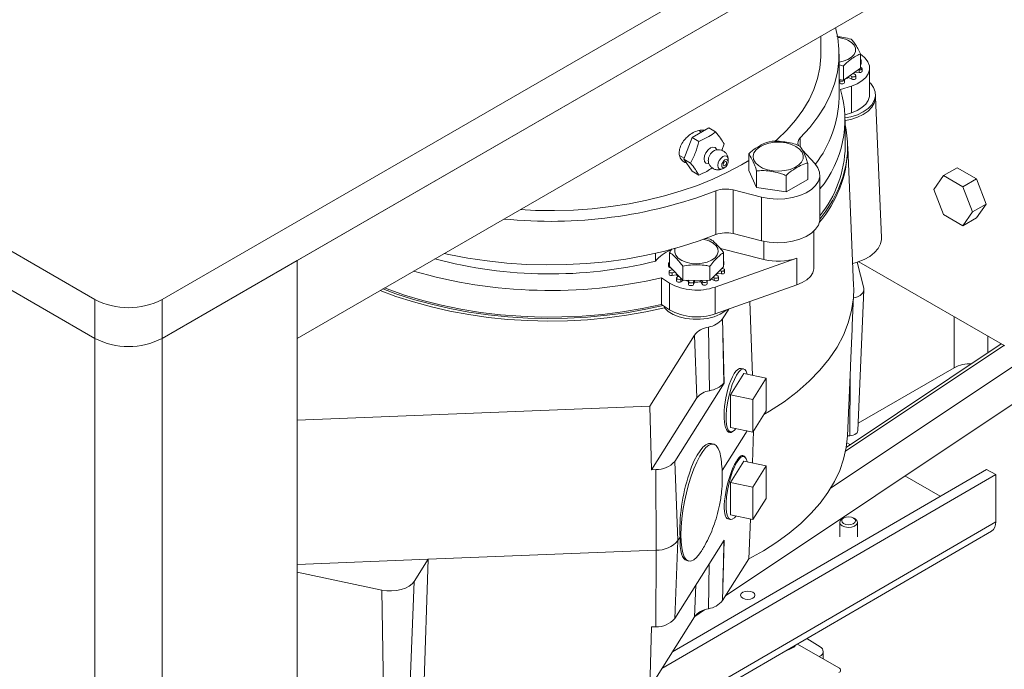
# Model space of a CAD drawing. Units: inches. Extents: x 0.5 to 34.8, y 0.8 to 23.2.
# Drawn here: x 5.8 to 9.3, y 6.5 to 8.8 of the extents above; entities that cross this region are included whole.
import ezdxf

# ---------------------------------------------------------------- set-up
doc = ezdxf.new("R2010")
doc.units = ezdxf.units.IN
doc.header["$MEASUREMENT"] = 0

msp = doc.modelspace()

# ---------------------------------------------------------------- linework, layer by layer
at = {"color": 7, "linetype": 'Continuous', "lineweight": 15}
for p, q in [((11.28491713, 10.63573829), (6.33516966, 7.7783099)), ((11.28491713, 10.49964816), (6.33516966, 7.64221977)), ((6.80657418, 7.9143558), (10.81351261, 10.22751212)), ((10.81351261, 9.95533185), (6.80657418, 7.64217553)), ((6.0994674, 7.7783099), (4.09599819, 8.93488806)), ((6.0994674, 7.64221977), (4.09599819, 8.79879792)), ((8.63837433, 8.63622506), (8.63837433, 8.69965125)), ((8.70212433, 8.48312366), (8.70212433, 8.63622506)), ((8.7774619, 8.5877914), (8.7774619, 8.6368841)), ((8.77971004, 8.60385743), (8.77971004, 8.61338374)), ((8.71698381, 8.54558927), (8.71698381, 8.59468198)), ((8.7774619, 8.5877914), (8.71698381, 8.54558927)), ((8.75700604, 8.57351712), (8.77176759, 8.57162437)), ((8.76853869, 8.5815647), (8.77176759, 8.58115068)), ((8.77176759, 8.57162437), (8.77176759, 8.58115068)), ((8.78228827, 8.57649686), (8.78228827, 8.58602317)), ((8.80891282, 8.49383783), (8.80891282, 8.58739979)), ((8.71698381, 8.54558927), (8.70212433, 8.54704024)), ((8.70212433, 8.53934837), (8.70417451, 8.53558945)), ((8.70318115, 8.54693705), (8.70417451, 8.54511576)), ((8.70417451, 8.53558945), (8.70417451, 8.54511576)), ((8.72066824, 8.54811378), (8.72064986, 8.54814747)), ((8.72106737, 8.53708846), (8.72106737, 8.54661477)), ((8.73498129, 8.55438929), (8.73498129, 8.55814806)), ((8.73498129, 8.55438929), (8.74633389, 8.54837914)), ((8.73968098, 8.56142755), (8.74633389, 8.55790545)), ((8.74633389, 8.54837914), (8.74633389, 8.55790545)), ((8.75802124, 8.56526262), (8.75071778, 8.56912912)), ((8.76082356, 8.55205772), (8.76082356, 8.56158403)), ((8.7452837, 8.52453474), (8.70745422, 8.51222729)), ((8.7452837, 8.52453474), (8.7452837, 8.43097277)), ((8.82951062, 8.48485588), (8.82951062, 8.49383783)), ((8.85052868, 7.994585), (8.82951062, 8.4858936)), ((8.7452837, 8.43097277), (8.72335804, 8.42383947)), ((8.72379099, 8.31301099), (8.72379099, 8.40657296)), ((8.18800569, 8.34450649), (8.24685229, 8.37847791)), ((8.22115, 8.36364029), (8.21177552, 8.36905207)), ((8.27044722, 8.36485684), (8.24685229, 8.37847791)), ((8.15899961, 8.26891185), (8.18800569, 8.34450649)), ((8.21160062, 8.33088542), (8.18800569, 8.34450649)), ((8.29240198, 8.29936631), (8.29967999, 8.32278261)), ((8.46763223, 8.33168924), (8.45728583, 8.32998673)), ((8.57419525, 8.29983295), (8.61738605, 8.25383157)), ((8.73212433, 8.30402904), (8.73212433, 8.31301099)), ((8.75286926, 7.82652937), (8.73212433, 8.31145334)), ((8.14403903, 8.28186356), (8.1603551, 8.27244449)), ((8.18272507, 8.25521543), (8.15899961, 8.26891185)), ((8.18800569, 8.22680692), (8.15899961, 8.26891185)), ((8.24471306, 8.26361371), (8.24478274, 8.26260195)), ((8.31432757, 8.25972989), (8.31432757, 8.26770057)), ((8.38600443, 8.22967309), (8.38600443, 8.28726705)), ((8.29614504, 8.23620409), (8.30304748, 8.24019007)), ((8.41364884, 8.17011411), (8.38600443, 8.22967309)), ((8.59234512, 8.19775553), (8.59234512, 8.2553495)), ((9.11484471, 8.23905972), (9.06696768, 8.2114209)), ((9.11484471, 8.23905972), (9.18288609, 8.19978027)), ((8.21160062, 8.21318586), (8.18800569, 8.22680692)), ((8.41364884, 8.17011411), (8.41364884, 8.22770808)), ((8.51681919, 8.15415534), (8.51681919, 8.2117493)), ((8.59234512, 8.19775553), (8.51681919, 8.15415534)), ((8.63500811, 8.06061291), (8.63500811, 8.21371431)), ((9.03294699, 8.16301556), (9.06696768, 8.2114209)), ((9.06696768, 8.2114209), (9.13500907, 8.17214145)), ((9.18288609, 8.19978027), (9.13500907, 8.17214145)), ((9.18288609, 8.19978027), (9.21690678, 8.11209547)), ((8.4311209, 8.13648471), (8.33123325, 8.16150797)), ((8.33123325, 8.16150797), (8.33123325, 8.00840657)), ((8.51681919, 8.15415534), (8.41364884, 8.17011411)), ((9.06696768, 8.07533077), (9.03294699, 8.16301556)), ((9.13500907, 8.17214145), (9.16902976, 8.08445666)), ((8.27115128, 8.15799372), (8.27115128, 8.00489231)), ((8.4311209, 8.13648471), (8.4311209, 7.98338331)), ((9.21690678, 8.11209547), (9.16902976, 8.08445666)), ((9.21690678, 8.11209547), (9.18288609, 8.06369013)), ((9.13500907, 8.03605131), (9.06696768, 8.07533077)), ((9.16902976, 8.08445666), (9.13500907, 8.03605131)), ((9.18288609, 8.06369013), (9.13500907, 8.03605131)), ((8.25162479, 7.98897968), (8.23375798, 7.9918354)), ((8.4311209, 7.98338331), (8.33123325, 8.00840657)), ((8.61417477, 7.89050024), (8.61417477, 8.01724956)), ((8.2873839, 7.95614702), (8.43919908, 7.91791947)), ((8.05956868, 7.91169623), (8.05956868, 7.93936077)), ((8.10852535, 7.89324444), (8.10852535, 7.94233714)), ((8.26860465, 7.82162709), (8.55438056, 7.92249722)), ((8.29827239, 7.89219233), (8.29827239, 7.94128503)), ((8.55438056, 7.82893525), (8.55438056, 7.92249722)), ((8.67222473, 7.11775834), (9.88238179, 7.92660019)), ((6.80657418, 7.9143558), (6.33516966, 7.64221977)), ((6.80657418, 7.9143558), (6.80657418, 3.69556161)), ((6.80657418, 7.64217553), (6.80657418, 7.9143558)), ((8.10502342, 7.90362131), (8.10502342, 7.89409501)), ((8.15517294, 7.84554979), (8.10852535, 7.89324444)), ((8.11179474, 7.88922252), (8.11255422, 7.88912513)), ((8.15517294, 7.84554979), (8.15517294, 7.8946425)), ((8.25004646, 7.84502374), (8.25004646, 7.89411644)), ((8.29827239, 7.89219233), (8.25004646, 7.84502374)), ((8.295003, 7.88668794), (8.29291795, 7.88695529)), ((8.29919609, 7.89964971), (8.29919609, 7.90917602)), ((8.76588309, 7.9084359), (8.78850064, 7.81757786)), ((8.77103564, 7.9101872), (9.28144792, 7.61553246)), ((8.10964099, 7.83546724), (8.08092224, 7.85426965)), ((8.08092224, 7.85426965), (8.08092224, 7.76070768)), ((8.10760164, 7.87626074), (8.10760164, 7.86673443)), ((8.11944913, 7.88207546), (8.113651, 7.88102156)), ((8.11884428, 7.87149993), (8.12813994, 7.87318957)), ((8.11884428, 7.86197362), (8.11884428, 7.87149993)), ((8.11884428, 7.86197362), (8.13375733, 7.86468432)), ((8.13353197, 7.85330998), (8.13353197, 7.84378367)), ((8.13375733, 7.86468432), (8.13375733, 7.8674461)), ((8.14105305, 7.85998661), (8.13580578, 7.85668346)), ((8.14855016, 7.8499365), (8.14999375, 7.85084524)), ((8.26133985, 7.85606952), (8.26581994, 7.85369773)), ((8.26581994, 7.84417142), (8.26581994, 7.85369773)), ((8.27750729, 7.8610549), (8.27032472, 7.8648574)), ((8.2762165, 7.86934474), (8.2762165, 7.87062)), ((8.2762165, 7.86934474), (8.29125365, 7.86741665)), ((8.28030961, 7.84785), (8.28030961, 7.85737631)), ((8.28367475, 7.87791474), (8.29125365, 7.87694296)), ((8.29125365, 7.86741665), (8.29125365, 7.87694296)), ((8.30177432, 7.87228914), (8.30177432, 7.88181545)), ((8.10964099, 7.83546724), (8.10964099, 7.74190527)), ((8.14855016, 7.84041019), (8.14855016, 7.8499365)), ((8.14855016, 7.84041019), (8.15670128, 7.84554132)), ((8.25004646, 7.84502374), (8.15517294, 7.84554979)), ((8.17586639, 7.84091867), (8.17586639, 7.83139236)), ((8.17739011, 7.8454266), (8.17607208, 7.8420009)), ((8.1929527, 7.83983644), (8.19506579, 7.84532859)), ((8.1929527, 7.83031013), (8.1929527, 7.83983644)), ((8.1929527, 7.83031013), (8.19634274, 7.8391212)), ((8.19634274, 7.8391212), (8.19634274, 7.84532151)), ((8.21903442, 7.83986354), (8.21903442, 7.84519569)), ((8.21903442, 7.83986354), (8.22366056, 7.83138173)), ((8.22132893, 7.84518297), (8.22366056, 7.84090804)), ((8.22366056, 7.83138173), (8.22366056, 7.84090804)), ((8.24015429, 7.84390606), (8.23951283, 7.84508214)), ((8.24055342, 7.83288074), (8.24055342, 7.84240705)), ((8.2550205, 7.84988872), (8.26581994, 7.84417142)), ((8.26860465, 7.72806512), (8.55438056, 7.82893525)), ((8.26860465, 7.72806512), (8.26860465, 7.82162709)), ((8.3046888, 6.74145904), (9.88238179, 7.79595366)), ((8.7679748, 7.31998919), (8.78903724, 7.8123352)), ((6.0994674, 7.64221977), (6.0994674, 7.7783099)), ((6.33516966, 7.64221977), (6.33516966, 7.7783099)), ((8.10964099, 7.74190527), (8.08092224, 7.76070768)), ((8.09110724, 7.75403948), (8.09110724, 7.74894676)), ((8.38971846, 7.77081458), (8.3990195, 7.51273507)), ((8.29433819, 7.71033467), (8.31608278, 7.74482345)), ((8.24853862, 7.45896158), (8.24527109, 7.68173981)), ((8.29433819, 7.71033467), (8.29972315, 7.48541362)), ((8.19620398, 7.65314494), (8.04001103, 7.40540966)), ((8.20495459, 7.43356209), (8.19620398, 7.65314494)), ((6.0994674, 7.64221977), (6.0994674, 3.42342557)), ((6.33516966, 7.64221977), (6.33516966, 3.42342557)), ((9.26885577, 7.62280175), (8.72728291, 7.2608266)), ((8.36913332, 7.51901462), (8.32216255, 7.44451499)), ((8.36796579, 7.53510673), (8.35987607, 7.53654961)), ((8.44744104, 7.50256095), (8.36913332, 7.51901462)), ((8.74072001, 7.51420681), (8.73165958, 7.30077545)), ((8.74072001, 7.51420681), (8.73939312, 7.30141702)), ((9.10467122, 7.53948314), (8.76907678, 7.34574859)), ((8.12726723, 7.21188387), (8.29972315, 7.48541362)), ((8.29972315, 7.48541362), (8.29924339, 7.4855321)), ((8.44744104, 7.50256095), (8.40047027, 7.42806133)), ((8.44744104, 7.3887896), (8.44744104, 7.50256095)), ((8.32216255, 7.44451499), (8.32216255, 7.33074364)), ((8.40047027, 7.42806133), (8.32216255, 7.44451499)), ((6.80657418, 7.35562037), (8.04001103, 7.40540966)), ((8.0466933, 7.18254623), (8.04001103, 7.40540966)), ((8.20495459, 7.43356209), (8.0466933, 7.18254623)), ((8.40047027, 7.42806133), (8.40047027, 7.31428997)), ((8.40047027, 7.31428997), (8.44744104, 7.3887896)), ((8.38033261, 7.31852121), (8.29289678, 7.17984056)), ((8.31086018, 7.31760515), (8.32214027, 7.31487054)), ((8.31195918, 7.3170647), (8.31270195, 7.31684942)), ((8.40047027, 7.31428997), (8.32216255, 7.33074364)), ((8.403205, 7.31862748), (8.39904845, 7.20652618)), ((8.73939312, 7.30141702), (8.73165958, 7.30077545)), ((8.26318403, 7.2724624), (8.25448287, 7.27429065)), ((8.72962145, 7.27707542), (8.7414446, 7.27029195)), ((8.36796579, 7.22890393), (8.35691201, 7.23087547)), ((8.12726723, 7.21188387), (8.13831487, 6.93466052)), ((8.36913332, 7.21281182), (8.32216255, 7.13831219)), ((8.44744104, 7.19635815), (8.36913332, 7.21281182)), ((8.44744104, 7.19635815), (8.40047027, 7.12185852)), ((8.44744104, 7.08258679), (8.44744104, 7.19635815)), ((8.0466933, 7.18254623), (8.06117025, 7.18313061)), ((8.06117025, 7.18313061), (8.06199032, 6.9014581)), ((9.24985224, 7.16572012), (8.0826506, 6.48774704)), ((9.21793461, 7.18403266), (8.11931081, 6.54589325)), ((9.24985224, 7.16572012), (9.21793461, 7.18403266)), ((9.24985224, 7.00009843), (9.24985224, 7.16572012)), ((8.32216255, 7.13831219), (8.32216255, 7.02454084)), ((8.40047027, 7.12185852), (8.32216255, 7.13831219)), ((8.93217887, 7.16085934), (9.05586604, 7.08989458)), ((8.40047027, 7.12185852), (8.40047027, 7.00808717)), ((8.40047027, 7.00808717), (8.44744104, 7.08258679)), ((8.40047027, 7.00808717), (8.32216255, 7.02454084)), ((9.24985224, 7.00009843), (8.07497494, 6.31766692)), ((8.30818512, 7.01205085), (8.32214027, 7.00866774)), ((8.30943317, 7.01216634), (8.31270195, 7.01064661)), ((8.3917585, 7.00991765), (8.38662298, 6.87141361)), ((8.70443318, 6.99876316), (8.70443318, 6.9484098)), ((8.71817532, 7.01407009), (8.71346051, 7.0113474)), ((8.75707252, 7.0113474), (8.75235771, 7.01407009)), ((8.76609985, 6.9484098), (8.76609985, 6.99876316)), ((8.0602082, 6.28501299), (9.2350855, 6.9674445)), ((8.29990384, 6.93589605), (8.12726723, 6.66207972)), ((8.13831487, 6.93466052), (8.12726723, 6.66207972)), ((8.14584486, 6.94660372), (8.13831487, 6.93466052)), ((8.29433819, 6.72504209), (8.29990384, 6.93589605)), ((8.06199032, 6.9014581), (7.26472633, 6.8692755)), ((8.06199032, 6.9014581), (8.06117025, 6.63332647)), ((6.80657418, 6.85078159), (7.26472633, 6.8692755)), ((7.26472633, 6.8692755), (7.21606928, 6.79210127)), ((7.26472633, 6.8692755), (7.24960771, 6.38821142)), ((8.16914103, 6.86475429), (8.17716402, 6.86306853)), ((8.38662298, 6.87141361), (8.29433819, 6.72504209)), ((7.10361753, 6.76182997), (6.80657418, 6.8242434)), ((7.21606928, 6.79210127), (7.19627102, 6.3036149)), ((7.10361753, 6.76182997), (7.1108235, 6.28061297)), ((8.19755273, 6.6698517), (8.23169128, 6.69266914)), ((8.04001103, 6.42011708), (8.19620398, 6.66785236)), ((8.0466933, 6.63274209), (8.04001103, 6.42011708)), ((8.06117025, 6.63332647), (8.0466933, 6.63274209)), ((8.58970307, 6.5925719), (8.63580558, 6.56319599)), ((8.53006589, 6.55464619), (8.54369446, 6.56256239)), ((8.70106039, 6.48990929), (8.55612251, 6.57306651)), ((8.64659386, 6.52115913), (8.64659386, 6.54704599)), ((8.63448055, 6.53008994), (8.63276491, 6.5290934))]:
    msp.add_line(p, q, dxfattribs=at)
at = {"color": 8, "linetype": 'Continuous', "lineweight": 15}
for p, q in [((8.56632684, 8.34395402), (8.56632684, 8.31292788)), ((8.43919908, 7.91791947), (8.43919908, 7.98152282)), ((8.11179474, 7.88922252), (8.11179474, 7.88990166)), ((9.10467122, 7.53948314), (9.10467122, 7.71758347)), ((9.22252235, 7.59183353), (9.22252235, 7.64954946)), ((8.72479236, 7.24751408), (9.2782065, 7.61740369)), ((8.24767688, 6.85305966), (8.24527109, 6.69644723)), ((8.2006899, 6.77853432), (8.19620398, 6.66785236)), ((8.53006589, 6.55793143), (8.53006589, 6.55464619)), ((8.54369446, 6.56584764), (8.54369446, 6.56256239)), ((8.63448055, 6.52810907), (8.63448055, 6.53008994))]:
    msp.add_line(p, q, dxfattribs=at)
at = {"color": 7, "linetype": 'Continuous', "lineweight": 15, "flags": 128}
for points in [[(8.68926913, 8.72903219), (8.6972137, 8.69369843), (8.70168766, 8.65338246), (8.70132299, 8.6129844), (8.69612141, 8.57269755), (8.68610783, 8.53271466), (8.67133016, 8.49322706), (8.65185911, 8.4544237), (8.62778784, 8.41649024), (8.59923154, 8.37960818), (8.56632684, 8.34395402)], [(8.70212433, 8.60857553), (8.71640823, 8.61149591), (8.73256131, 8.61741361), (8.74565763, 8.62546442), (8.7548743, 8.63514247), (8.75963219, 8.64583967), (8.75963236, 8.65688387), (8.75487479, 8.66758112), (8.74565842, 8.67725927), (8.73256235, 8.68531021)], [(8.47862813, 8.33221123), (8.48544747, 8.33818734), (8.51952426, 8.37092723), (8.54956192, 8.40495962), (8.57541411, 8.44011872), (8.59695488, 8.47623323), (8.61407928, 8.5131272), (8.6267039, 8.55062089), (8.63476722, 8.58853164), (8.63822995, 8.62667474), (8.63837433, 8.63622506)], [(8.77741504, 8.63529149), (8.77992997, 8.6336034), (8.79360158, 8.62200517), (8.80312744, 8.60909901), (8.8081475, 8.59537272), (8.80847203, 8.58134508), (8.80408877, 8.56754629), (8.79516338, 8.55449787), (8.7820332, 8.542693), (8.7651945, 8.53257786), (8.7452837, 8.52453474)], [(8.7774619, 8.6100265), (8.77873156, 8.6110773), (8.77967684, 8.61294676), (8.77931091, 8.61488275), (8.77768946, 8.61659053), (8.7774619, 8.61674099)], [(8.77176759, 8.58115068), (8.77514026, 8.58110743), (8.77828488, 8.58181255), (8.7807227, 8.5831587), (8.78208258, 8.58494094), (8.78215751, 8.58688794), (8.78093607, 8.58870329), (8.77860421, 8.59011061), (8.7774619, 8.59050092)], [(8.77176759, 8.57162437), (8.77514026, 8.57158112), (8.77828488, 8.57228624), (8.7807227, 8.57363239), (8.78208258, 8.57541463), (8.78228827, 8.57649686)], [(8.70417451, 8.54511576), (8.70579596, 8.54340798), (8.70842606, 8.54218841), (8.71166442, 8.54164271), (8.71501801, 8.54185396), (8.71797629, 8.54279), (8.72008889, 8.54430833), (8.72103417, 8.54617779), (8.72066824, 8.54811378)], [(8.74633389, 8.55790545), (8.74921724, 8.55689449), (8.75255128, 8.55659747), (8.75582842, 8.55705961), (8.75854975, 8.55821055), (8.76030097, 8.55987507), (8.76081548, 8.56179977), (8.76001495, 8.56369163), (8.75802124, 8.56526262)], [(8.74633389, 8.54837914), (8.74921724, 8.54736818), (8.75255128, 8.54707116), (8.75582842, 8.5475333), (8.75854975, 8.54868424), (8.76030097, 8.55034877), (8.76082356, 8.55205772)], [(8.70417451, 8.53558945), (8.70579596, 8.53388168), (8.70842606, 8.5326621), (8.71166442, 8.5321164), (8.71501801, 8.53232765), (8.71797629, 8.53326369), (8.72008889, 8.53478202), (8.72103417, 8.53665148), (8.72106737, 8.53708846)], [(8.7237312, 8.4129903), (8.74298831, 8.41701559), (8.76613525, 8.4244715), (8.78655709, 8.43422641), (8.803577, 8.44595703), (8.81663088, 8.45927455), (8.82528609, 8.47373761), (8.82925576, 8.48886685), (8.82840834, 8.50416084), (8.82277191, 8.5191127), (8.81253327, 8.53322687), (8.80891282, 8.5369366)], [(8.72379099, 8.40401817), (8.74298831, 8.40803364), (8.76613525, 8.41548955), (8.78655709, 8.42524446), (8.803577, 8.43697508), (8.81663088, 8.45029261), (8.82528609, 8.46475566), (8.82925576, 8.4798849), (8.82951062, 8.48485588)], [(8.80891282, 8.49383783), (8.80847203, 8.48778312), (8.80408877, 8.47398432), (8.79516338, 8.4609359), (8.7820332, 8.44913104), (8.7651945, 8.43901589), (8.7452837, 8.43097277)], [(8.63499421, 8.05945078), (8.65581256, 8.08708609), (8.68044486, 8.12595304), (8.70038789, 8.16570602), (8.71554718, 8.20615675), (8.72585093, 8.24711361), (8.73125033, 8.28838261), (8.7317198, 8.32976826), (8.72725712, 8.37107454), (8.72379099, 8.38892304)], [(8.55123783, 8.31350491), (8.53525219, 8.32080172), (8.5167825, 8.32577364), (8.49682447, 8.32815265), (8.47645404, 8.32781048), (8.4567694, 8.32476558), (8.43883173, 8.31918211), (8.42360807, 8.31136107), (8.41191913, 8.3017241), (8.40439506, 8.29079072), (8.40144149, 8.27915036), (8.40321764, 8.26743055), (8.40962776, 8.25626312), (8.42032628, 8.24625009), (8.43473644, 8.23793128), (8.45208139, 8.23175516), (8.47142605, 8.22805467), (8.49172755, 8.22702932), (8.51189143, 8.22873438), (8.53083065, 8.23307794), (8.54752419, 8.23982582), (8.56107209, 8.24861425), (8.570744, 8.25896944), (8.57601848, 8.27033315), (8.5766112, 8.28209275), (8.5724902, 8.29361427), (8.56387764, 8.3042766), (8.55123783, 8.31350491)], [(7.5863254, 8.09231633), (7.64084753, 8.08975436), (7.70700109, 8.08908776), (7.77307404, 8.09108676), (7.8387445, 8.09574161), (7.90369251, 8.10302965), (7.96760167, 8.11291536), (8.03016061, 8.12535058), (8.09106455, 8.14027473), (8.15001678, 8.1576151), (8.20673008, 8.17728721), (8.26092815, 8.19919522), (8.31234695, 8.2232324), (8.36073596, 8.24928163), (8.38600443, 8.2644407)], [(8.30304564, 8.24018902), (8.29872823, 8.23868832), (8.29506811, 8.23939949), (8.2926225, 8.24221424), (8.29176371, 8.24670405), (8.2926225, 8.2521854), (8.29506811, 8.2578238), (8.29872823, 8.26276085), (8.30304564, 8.26624493), (8.30736305, 8.26774562), (8.31102317, 8.26703446), (8.31346879, 8.26421971), (8.31432757, 8.25972989), (8.31346879, 8.25424854), (8.31102317, 8.24861014), (8.30736305, 8.2436731), (8.30304564, 8.24018902)], [(8.30304564, 8.24641246), (8.30079066, 8.24562865), (8.29887898, 8.24600009), (8.29760163, 8.24747024), (8.29715309, 8.24981527), (8.29760163, 8.25267818), (8.29887898, 8.25562312), (8.30079066, 8.25820174), (8.30304564, 8.26002148), (8.30530063, 8.26080529), (8.30721231, 8.26043385), (8.30848965, 8.2589637), (8.3089382, 8.25661867), (8.30848965, 8.25375576), (8.30721231, 8.25081082), (8.30530063, 8.2482322), (8.30304564, 8.24641246)], [(8.61738605, 8.25383157), (8.6282265, 8.23908857), (8.63403429, 8.22342721), (8.63459921, 8.20741431), (8.62990081, 8.19162942), (8.62010915, 8.17664385), (8.60557861, 8.16299996), (8.58683509, 8.15119156), (8.56455698, 8.14164604), (8.53955057, 8.13470886), (8.51272093, 8.13063111), (8.48503908, 8.12956038), (8.45750692, 8.1315354), (8.4311209, 8.13648471)], [(8.63500811, 8.06061291), (8.63459921, 8.0543129), (8.62990081, 8.03852802), (8.62010915, 8.02354245), (8.60557861, 8.00989856), (8.58683509, 7.99809016), (8.56455698, 7.98854463), (8.53955057, 7.98160746), (8.51272093, 7.97752971), (8.48503908, 7.97645897), (8.45750692, 7.978434), (8.4311209, 7.98338331)], [(8.27115128, 8.00489231), (8.21253391, 7.98287601), (8.15142189, 7.96325006), (8.08810724, 7.94610822), (8.02289249, 7.93153242), (7.95608926, 7.91959229), (7.88801676, 7.9103449), (7.81900026, 7.90383443), (7.74936954, 7.90009198), (7.67945732, 7.89913545), (7.60959767, 7.9009694), (7.54012439, 7.90558507), (7.47136945, 7.9129604), (7.40366138, 7.92306015), (7.33732372, 7.93583607), (7.32136334, 7.93935699)], [(8.24092293, 7.90878811), (8.25627188, 7.91538063), (8.26829862, 7.9239696), (8.27624748, 7.93401537), (8.27961898, 7.94488671), (8.2782013, 7.95590055), (8.27208351, 7.96636483), (8.26165, 7.97562205), (8.24755637, 7.98309055), (8.23068815, 7.98830105), (8.22888301, 7.98868504)], [(8.76588309, 7.9084359), (8.78921556, 7.9176319), (8.8095223, 7.9289708), (8.82621982, 7.94212677), (8.83882832, 7.95672182), (8.84698553, 7.97233655), (8.85045705, 7.98852232), (8.85052868, 7.994585)], [(8.12893139, 7.95680623), (8.12827211, 7.95491906), (8.12728743, 7.9438895), (8.13108512, 7.93306509), (8.13942654, 7.92312596), (8.15178758, 7.91469663), (8.16739155, 7.90830675), (8.18525799, 7.90435781), (8.20426428, 7.90309794), (8.2232162, 7.9046063), (8.24092293, 7.90878811)], [(8.10502342, 7.89409501), (8.10515417, 7.89323023), (8.10637561, 7.89141489), (8.10870747, 7.89000756), (8.11179474, 7.88922252)], [(8.10852535, 7.90763302), (8.10658899, 7.90648578), (8.1052291, 7.90470354), (8.10515417, 7.90275654), (8.10637561, 7.9009412), (8.10852535, 7.89960961)], [(8.29125365, 7.87694296), (8.29462631, 7.87689971), (8.29777093, 7.87760483), (8.30020875, 7.87895098), (8.30156864, 7.88073322), (8.30164356, 7.88268022), (8.30042212, 7.88449557), (8.29809027, 7.88590289), (8.295003, 7.88668794)], [(8.29827239, 7.90693131), (8.29916289, 7.90873904), (8.29879696, 7.91067503), (8.29827239, 7.91142074)], [(8.29827239, 7.897405), (8.29916289, 7.89921273), (8.29919609, 7.89964971)], [(8.61417477, 7.89050024), (8.61385406, 7.88533437), (8.60991798, 7.87182894), (8.60163281, 7.85899603), (8.58929698, 7.84729788), (8.57335482, 7.83715586), (8.55438056, 7.82893525)], [(8.10760164, 7.86673443), (8.10800078, 7.86523543), (8.10962222, 7.86352765), (8.11225233, 7.86230807), (8.11549069, 7.86176237), (8.11884428, 7.86197362)], [(8.113651, 7.88102156), (8.11069272, 7.88008552), (8.10858013, 7.87856719), (8.10763484, 7.87669773), (8.10800078, 7.87476174), (8.10962222, 7.87305396), (8.11225233, 7.87183438), (8.11549069, 7.87128868), (8.11884428, 7.87149993)], [(8.13580578, 7.85668346), (8.13405456, 7.85501894), (8.13354005, 7.85309424), (8.13434059, 7.85120239), (8.1363343, 7.8496314), (8.13921765, 7.84862044), (8.14255169, 7.84832342), (8.14582883, 7.84878556), (8.14855016, 7.8499365)], [(8.26581994, 7.85369773), (8.2687033, 7.85268677), (8.27203733, 7.85238975), (8.27531447, 7.85285189), (8.2780358, 7.85400283), (8.27978703, 7.85566735), (8.28030153, 7.85759205), (8.279501, 7.85948391), (8.27750729, 7.8610549)], [(8.29125365, 7.86741665), (8.29462631, 7.8673734), (8.29777093, 7.86807852), (8.30020875, 7.86942467), (8.30156864, 7.87120691), (8.30177432, 7.87228914)], [(8.08092224, 7.76070768), (8.01369811, 7.74641747), (7.94492044, 7.73485037), (7.87491981, 7.72606196), (7.80403263, 7.72009449), (7.73259959, 7.71697664), (7.66096402, 7.71672339), (7.5894702, 7.71933595), (7.51846173, 7.72480178), (7.4482799, 7.7330946), (7.37926199, 7.74417456), (7.31173973, 7.75798841), (7.24603761, 7.77446974), (7.18247143, 7.79353936), (7.12134668, 7.81510562), (7.1122214, 7.81862191)], [(8.13353197, 7.84378367), (8.13354005, 7.84356793), (8.13434059, 7.84167608), (8.1363343, 7.84010509), (8.13921765, 7.83909413), (8.14255169, 7.83879711), (8.14582883, 7.83925925), (8.14855016, 7.84041019)], [(8.17586639, 7.83139236), (8.17599715, 7.83052759), (8.17721859, 7.82871224), (8.17955045, 7.82730492), (8.18263771, 7.82651987), (8.18601038, 7.82647662), (8.189155, 7.82718174), (8.19159281, 7.82852789), (8.1929527, 7.83031013)], [(8.17607208, 7.8420009), (8.17599715, 7.8400539), (8.17721859, 7.83823855), (8.17955045, 7.83683123), (8.18263771, 7.83604618), (8.18601038, 7.83600293), (8.189155, 7.83670805), (8.19159281, 7.8380542), (8.1929527, 7.83983644)], [(8.22366056, 7.84090804), (8.22528201, 7.83920026), (8.22791211, 7.83798069), (8.23115047, 7.83743499), (8.23450406, 7.83764624), (8.23746234, 7.83858228), (8.23957494, 7.84010061), (8.24052022, 7.84197007), (8.24015429, 7.84390606)], [(8.22366056, 7.83138173), (8.22528201, 7.82967395), (8.22791211, 7.82845438), (8.23115047, 7.82790868), (8.23450406, 7.82811993), (8.23746234, 7.82905597), (8.23957494, 7.8305743), (8.24052022, 7.83244376), (8.24055342, 7.83288074)], [(8.23994701, 7.84428609), (8.24054573, 7.84447552), (8.24233666, 7.84506649)], [(8.26581994, 7.84417142), (8.2687033, 7.84316046), (8.27203733, 7.84286344), (8.27531447, 7.84332558), (8.2780358, 7.84447652), (8.27978703, 7.84614105), (8.28030961, 7.84785)], [(8.78850064, 7.81757786), (8.78902821, 7.81214693), (8.78792459, 7.80674491), (8.78522287, 7.80153385), (8.78100412, 7.79667007), (8.77539488, 7.79229947), (8.76856341, 7.78855316), (8.76071466, 7.78554353), (8.75208406, 7.78336086)], [(7.09698801, 7.80982786), (7.15253622, 7.78907353), (7.21342758, 7.76944948), (7.276457, 7.75222143), (7.34134199, 7.7374666), (7.40779173, 7.72525113), (7.47550839, 7.71562976), (7.54418846, 7.70864561), (7.61352411, 7.70433), (7.68320458, 7.70270225), (7.75291756, 7.70376967), (7.82235059, 7.70752748), (7.89119247, 7.71395882), (7.95913465, 7.72303488), (8.02587261, 7.73471498), (8.09110724, 7.74894676)], [(7.10622, 7.81515738), (7.15253622, 7.79805548), (7.21342758, 7.77843143), (7.276457, 7.76120338), (7.34134199, 7.74644855), (7.40779173, 7.73423308), (7.47550839, 7.72461171), (7.54418846, 7.71762756), (7.61352411, 7.71331195), (7.68320458, 7.7116842), (7.75291756, 7.71275162), (7.82235059, 7.71650943), (7.89119247, 7.72294077), (7.95913465, 7.73201683), (8.02587261, 7.74369693), (8.08675551, 7.75688859)], [(8.75208406, 7.78336086), (8.74588487, 7.73955689), (8.73426929, 7.69612153), (8.71729694, 7.65327768), (8.69505492, 7.61124521), (8.66765738, 7.57023984), (8.63524491, 7.530472), (8.59798385, 7.49214577), (8.55606543, 7.45545784), (8.50970477, 7.4205965), (8.45913979, 7.38774064), (8.43948009, 7.37616287)], [(8.09110724, 7.74894676), (8.10454954, 7.73647976), (8.12208546, 7.7258419), (8.14298879, 7.71747372), (8.16639388, 7.71172177), (8.19133144, 7.70882424), (8.21676875, 7.70890115), (8.24165237, 7.71194929), (8.26495181, 7.71784245), (8.28570218, 7.72633656), (8.30304413, 7.73707987), (8.30950564, 7.74250192)], [(8.38117999, 7.51648343), (8.38100692, 7.51718734), (8.37722867, 7.52744604), (8.3721575, 7.53350563), (8.36600102, 7.53511803), (8.35901129, 7.53221725), (8.35147446, 7.52492203), (8.34369909, 7.51353104), (8.33600351, 7.49851063), (8.32870277, 7.48047574), (8.32209577, 7.46016472), (8.316453, 7.4384091), (8.31200547, 7.41609957), (8.30893526, 7.39414946), (8.30736808, 7.37345744), (8.30736808, 7.35487063), (8.30893526, 7.33914997), (8.31200547, 7.32693907), (8.316453, 7.31873785), (8.32209577, 7.31488207), (8.32870277, 7.31552958), (8.33600351, 7.32065388), (8.34130793, 7.3267209)], [(8.73165958, 7.30077545), (8.7271986, 7.26032573), (8.71802768, 7.22014137), (8.70418847, 7.18040492), (8.68574385, 7.14129693), (8.66277762, 7.10299505), (8.63539411, 7.06567328), (8.60371772, 7.02950119), (8.56789236, 6.99464311), (8.52808078, 6.96125739), (8.48446386, 6.92949571), (8.43723975, 6.89950237), (8.38662298, 6.87141361)], [(8.7679748, 7.31998919), (8.76793705, 7.31943295), (8.76694895, 7.31570405), (8.76471969, 7.31215809), (8.76133492, 7.30893133), (8.75692473, 7.30614777), (8.7516586, 7.30391439), (8.74573889, 7.30231701), (8.73939312, 7.30141702)], [(8.28950846, 7.21981069), (8.28862472, 7.22597611), (8.2847611, 7.24365005), (8.27945472, 7.25739501), (8.2728241, 7.26690397), (8.26501737, 7.27196451), (8.25620891, 7.27246357), (8.24659549, 7.26839002), (8.23639185, 7.25983484), (8.22582594, 7.24698916), (8.21513378, 7.23013991), (8.2045542, 7.20966348), (8.19432355, 7.18601729), (8.18467035, 7.15972955), (8.17581025, 7.13138748), (8.16794116, 7.1016242), (8.16123886, 7.07110458), (8.15585308, 7.04051036), (8.15190412, 7.01052498), (8.1494802, 6.98181825), (8.14863547, 6.95503144), (8.14938878, 6.93076293), (8.15172332, 6.90955483), (8.15558694, 6.89188089), (8.16089333, 6.87813592), (8.16089333, 6.87813592)], [(8.38117999, 7.21028062), (8.38100692, 7.21098454), (8.37722867, 7.22124323), (8.3721575, 7.22730282), (8.36600102, 7.22891523), (8.35901129, 7.22601444), (8.35147446, 7.21871922), (8.34369909, 7.20732824), (8.33600351, 7.19230783), (8.32870277, 7.17427294), (8.32209577, 7.15396192), (8.316453, 7.1322063), (8.31200547, 7.10989676), (8.30893526, 7.08794666), (8.30736808, 7.06725464), (8.30736808, 7.04866782), (8.30893526, 7.03294716), (8.31200547, 7.02073627), (8.316453, 7.01253505), (8.32209577, 7.00867927), (8.32870277, 7.00932678), (8.33600351, 7.01445107), (8.34130793, 7.02051809)], [(8.72238557, 6.98259111), (8.71264563, 6.98666777), (8.70634953, 6.99258584), (8.70445577, 6.99944436), (8.70725267, 7.00619917), (8.71346051, 7.0113474)], [(8.72517064, 6.99153137), (8.73434164, 6.99026586), (8.74365345, 6.99112273), (8.75168843, 6.99397152), (8.75722331, 6.99837853), (8.75941548, 7.00367284), (8.75793118, 7.00904844), (8.75299639, 7.01368693), (8.74536239, 7.01688215), (8.73619139, 7.01814766), (8.72687958, 7.01729079), (8.7188446, 7.014442), (8.71330972, 7.01003499), (8.71111755, 7.00474068), (8.71260185, 6.99936508), (8.71753664, 6.99472659), (8.72517064, 6.99153137)], [(8.75707252, 7.0113474), (8.75788739, 7.01085854), (8.7641835, 7.00494047), (8.76607726, 6.99808195), (8.76328036, 6.99132714), (8.75621861, 6.9857044), (8.74596709, 6.98206973), (8.7340865, 6.98097649), (8.72238557, 6.98259111)], [(8.16089333, 6.87813592), (8.16752394, 6.86862696), (8.17533068, 6.86356642), (8.18413914, 6.86306736), (8.19375256, 6.86714091), (8.20395619, 6.87569609), (8.2145221, 6.88854177), (8.22245268, 6.90067315)], [(7.21606928, 6.79210127), (7.20863099, 6.78314897), (7.19831026, 6.7752064), (7.18550371, 6.7685788), (7.17070348, 6.76352087), (7.15447834, 6.76022697), (7.13745182, 6.75882369), (7.12027822, 6.75936496), (7.10361753, 6.76182997)], [(8.36518017, 6.73344388), (8.3733074, 6.7303298), (8.3828803, 6.72924823), (8.39244148, 6.73036381), (8.40053534, 6.73350672), (8.40592966, 6.73819847), (8.40780321, 6.74372479), (8.40587075, 6.74924434), (8.40042648, 6.75391682), (8.39229925, 6.7570309), (8.38272635, 6.75811248), (8.37316517, 6.75699689), (8.36507131, 6.75385399), (8.35967699, 6.74916224), (8.35780344, 6.74363592), (8.3597359, 6.73811637), (8.36518017, 6.73344388)]]:
    msp.add_lwpolyline(points, dxfattribs=at)
at = {"color": 8, "linetype": 'Continuous', "lineweight": 15, "flags": 128}
for points in [[(8.2467572, 8.25417072), (8.24387676, 8.25362756), (8.23661999, 8.25503755), (8.23177117, 8.26061824), (8.23006849, 8.26952001), (8.23177117, 8.28038764), (8.23661999, 8.29156665), (8.24387676, 8.30135513), (8.2524367, 8.30826287), (8.26099664, 8.31123823), (8.2682534, 8.30982823), (8.27310222, 8.30424755), (8.27410476, 8.30135353)], [(8.29614208, 8.27820224), (8.2891828, 8.27258621), (8.283283, 8.26462811), (8.27934088, 8.25553951), (8.27795659, 8.24670405), (8.27934088, 8.23946686), (8.283283, 8.23492973), (8.2891828, 8.23378339), (8.29614208, 8.23620238), (8.29628776, 8.23628715)], [(8.31432757, 8.26770057), (8.31294328, 8.27493776), (8.30900116, 8.27947489), (8.30310137, 8.28062123), (8.29614208, 8.27820224)]]:
    msp.add_lwpolyline(points, dxfattribs=at)
at = {"color": 7, "linetype": 'Continuous', "lineweight": 15}
for centre, radius, start, end in [((8.68644826, 8.58351293), 0.11175506, 65.62951261, 84.56715747), ((8.72434388, 8.59219536), 0.03736907, 319.45717909, 330.07366944), ((8.77566609, 8.60413407), 0.0040534, 296.29791307, 356.08664054), ((8.69361667, 8.63543945), 0.09099538, 287.1579646, 297.03786423), ((8.34373015, 8.40670789), 0.37872093, 320.27401183, 16.17788641), ((8.30926823, 8.49317917), 0.39298477, 322.08751192, 358.53378291), ((8.58118985, 8.32630869), 0.02307091, 130.10809789, 205.06754158), ((8.32385008, 8.31493941), 0.40842, 319.30934448, 358.46924055), ((8.3214232, 8.32343411), 0.40250277, 321.17710992, 358.51611596), ((8.30680723, 8.06375388), 0.10075959, 75.97065512, 110.72429943), ((7.69253943, 9.67570974), 1.62427018, 264.24598045, 290.86877466), ((8.30680723, 7.91065247), 0.10075959, 75.97065512, 110.72429943), ((7.69090096, 9.42762495), 1.56011403, 255.04884527, 283.66874857), ((8.16245047, 7.82773006), 0.13279676, 112.03806736, 140.78066164), ((8.48893247, 8.11790805), 0.2060797, 256.03489859, 288.5170156), ((8.69346743, 8.13102962), 0.23407689, 283.86608355, 288.02108551), ((7.69149637, 9.52764471), 1.71809098, 253.85825672, 283.10062685), ((8.16974719, 7.89368787), 0.04622203, 218.86468209, 228.82833759), ((8.24387602, 7.88795799), 0.03731434, 319.65825118, 330.0778243), ((8.20433873, 8.00331243), 0.19271656, 240.56844381, 289.47975517), ((8.19892587, 7.94654907), 0.10717371, 250.52788347, 257.6585708), ((8.2033948, 7.97074423), 0.13181181, 266.93315351, 276.81426335), ((8.39867061, 7.8113805), 0.35452246, 355.46690738, 2.44901424), ((6.21731853, 8.0045122), 0.2550615, 242.480539, 297.519461), ((8.20433873, 7.90975047), 0.19271656, 240.56844381, 289.47975517), ((8.20433712, 7.9097319), 0.1926996, 240.56615005, 289.48204893), ((8.25640136, 7.60624536), 0.07631052, 98.38679623, 142.07795485), ((8.23414081, 7.75723426), 0.07631052, 278.38679623, 322.07795485), ((6.21731853, 7.86842206), 0.2550615, 242.480539, 297.519461), ((9.16167992, 7.43157361), 0.12204285, 88.31680341, 117.84753585), ((8.23334001, 7.54963068), 0.09193412, 279.51586436, 315.79538034), ((8.25842513, 7.39190336), 0.06778309, 98.38679623, 142.07795485), ((8.06456826, 7.26566671), 0.08260602, 267.64246462, 319.37718215), ((9.21408595, 6.99660676), 0.03593632, 305.7574104, 5.57580062), ((8.06591413, 6.99676549), 0.09538813, 267.64246462, 319.37718215), ((8.23414081, 6.77194168), 0.07631052, 278.38679623, 322.07795485), ((8.25640136, 6.62095278), 0.07631052, 98.38679623, 142.07795485), ((8.06456826, 6.71586256), 0.08260602, 267.64246462, 319.37718215), ((8.51576364, 6.58106343), 0.03004038, 274.97147165, 298.43103167), ((8.53857905, 6.57315041), 0.01175898, 295.78670065, 341.07976165), ((8.62821375, 6.5469203), 0.01795923, 290.42285988, 64.99320065), ((8.69787799, 6.48138786), 0.00909628, 291.08972756, 69.52141387)]:
    msp.add_arc(centre, radius, start, end, dxfattribs=at)
at = {"color": 8, "linetype": 'Continuous', "lineweight": 15}
msp.add_arc((8.28467583, 8.2638645), 0.03996356, 121.37797688, 180.3595681, dxfattribs=at)
at = {"color": 7, "linetype": 'Continuous', "lineweight": 15}
for centre, major_axis, ratio, start_param, end_param in [((8.33906628, 7.42616591), (0.01990851, 0.11086549), 0.2991967415, 6.279858347, 7.5589265866), ((8.33911645, 7.42490707), (0.02012237, 0.1120775), 0.2991875856, 1.2677154121, 3.4392192353), ((8.21695764, 7.06844128), (0.03698407, 0.20595479), 0.2991967896, 6.2743797696, 8.5396116139), ((8.33979476, 7.12125413), (0.02667061, 0.11100843), 0.2589076987, 6.0202104687, 9.3213648309), ((8.21763581, 7.06829878), (0.04888786, 0.20345599), 0.2589148184, 2.2726681282, 3.1490289375)]:
    msp.add_ellipse(centre, major_axis=major_axis, ratio=ratio, start_param=start_param, end_param=end_param, dxfattribs=at)
for points, knots in [([(8.74439091, 8.68822093), (8.73552651, 8.69081058), (8.71903158, 8.69562943), (8.7021028, 8.69705744), (8.69427158, 8.69771804)], [0, 0, 0, 0, 0.5374013752, 1, 1, 1, 1]), ([(8.7774619, 8.6368841), (8.77432677, 8.64345234), (8.76811861, 8.65645867), (8.75856997, 8.67090186), (8.7505739, 8.68284051), (8.74595454, 8.68686026), (8.74439091, 8.68822093)], [0, 0, 0, 0, 0.2875602929, 0.5694231673, 0.8542509395, 1, 1, 1, 1]), ([(8.71698381, 8.59468198), (8.71733797, 8.59509089), (8.72131882, 8.59968719), (8.72943211, 8.60727678), (8.73923955, 8.61484145), (8.75113379, 8.62327674), (8.7634446, 8.63181221), (8.77333234, 8.6353899), (8.7774619, 8.6368841)], [0, 0, 0, 0, 0.0184418346, 0.2072927562, 0.4012492953, 0.5001187505, 0.7912268779, 1, 1, 1, 1]), ([(8.70212433, 8.59910593), (8.70263207, 8.59902614), (8.70772555, 8.59822571), (8.71259751, 8.5963609), (8.71698381, 8.59468198)], [0, 0, 0, 0, 0.0996849088, 1, 1, 1, 1]), ([(8.23114583, 8.36941076), (8.23049629, 8.36966171), (8.2250239, 8.37177595), (8.2112707, 8.36966478), (8.19192163, 8.36265454), (8.17448686, 8.35084545), (8.16549901, 8.3410971), (8.16180872, 8.33709454)], [0, 0, 0, 0, 0.0344532729, 0.2902708447, 0.5504356508, 0.8154145494, 1, 1, 1, 1]), ([(8.16180872, 8.33709454), (8.15741071, 8.33107059), (8.14860991, 8.31901612), (8.14252831, 8.29928929), (8.14290247, 8.28108664), (8.15004272, 8.26667798), (8.15896149, 8.25802556), (8.16608541, 8.25657269), (8.16773129, 8.25623703)], [0, 0, 0, 0, 0.1920368626, 0.3842829626, 0.5715316963, 0.756034491, 0.9436352932, 1, 1, 1, 1]), ([(8.27044722, 8.36485684), (8.26819473, 8.36311039), (8.25883067, 8.35585004), (8.24028394, 8.34372934), (8.22122823, 8.33519651), (8.21160062, 8.33088542)], [0, 0, 0, 0, 0.13547915788, 0.56321395053, 1, 1, 1, 1]), ([(8.29967999, 8.32278261), (8.29609087, 8.3289997), (8.28881768, 8.34159833), (8.27662377, 8.35703683), (8.27044722, 8.36485684)], [0, 0, 0, 0, 0.49347302679, 1, 1, 1, 1]), ([(8.56470071, 8.31490847), (8.55781759, 8.31771566), (8.53458816, 8.32718948), (8.50468224, 8.3302284), (8.47900632, 8.33290025), (8.47081022, 8.33185774), (8.46766518, 8.33145771)], [0, 0, 0, 0, 0.21843415058, 0.7371808828, 0.89915001341, 1, 1, 1, 1]), ([(8.21160062, 8.33088542), (8.20807055, 8.3177393), (8.20091766, 8.29110162), (8.18884147, 8.26728046), (8.18272507, 8.25521543)], [0, 0, 0, 0, 0.4935161593, 1, 1, 1, 1]), ([(8.31428306, 8.26703924), (8.31429741, 8.26712466), (8.31488369, 8.27061386), (8.31316097, 8.27786147), (8.30878892, 8.28771578), (8.30063292, 8.2961481), (8.29013887, 8.30133855), (8.27909415, 8.30258899), (8.26991429, 8.30100613), (8.26491724, 8.29850191), (8.2628101, 8.29744595)], [0, 0, 0, 0, 0.0035858648, 0.1464777351, 0.2951333815, 0.4491273562, 0.6210360825, 0.7692236948, 0.9026873324, 1, 1, 1, 1]), ([(8.45731234, 8.32980396), (8.45439941, 8.32917651), (8.44357191, 8.32684428), (8.42378975, 8.31491177), (8.403602, 8.30310048), (8.39098722, 8.29260491), (8.3867528, 8.28806875), (8.38600443, 8.28726705)], [0, 0, 0, 0, 0.1263189623, 0.4695330283, 0.8088632107, 0.9662196511, 1, 1, 1, 1]), ([(8.59234512, 8.2553495), (8.59050106, 8.26106065), (8.58427766, 8.28033491), (8.57625431, 8.2961949), (8.56881932, 8.31051537), (8.56608472, 8.31343221), (8.56470071, 8.31490847)], [0, 0, 0, 0, 0.2050777221, 0.6921050387, 0.8441703649, 1, 1, 1, 1]), ([(8.38600443, 8.28726705), (8.38784849, 8.28503229), (8.39407189, 8.27749032), (8.40209524, 8.25877821), (8.40953023, 8.24106182), (8.41226483, 8.23219546), (8.41364884, 8.22770808)], [0, 0, 0, 0, 0.2050777221, 0.6921050387, 0.8441703649, 1, 1, 1, 1]), ([(8.18272507, 8.25521543), (8.18869362, 8.24759783), (8.20078882, 8.23216086), (8.20796542, 8.21956573), (8.21160062, 8.21318586)], [0, 0, 0, 0, 0.4934645691, 1, 1, 1, 1]), ([(8.21160062, 8.21318586), (8.22112646, 8.21736461), (8.23836643, 8.22492737), (8.25234142, 8.2344615), (8.25859462, 8.23872761)], [0, 0, 0, 0, 0.5525434552, 1, 1, 1, 1]), ([(8.244916, 8.26277461), (8.24490152, 8.26239687), (8.24475263, 8.2585145), (8.24748981, 8.25115559), (8.25338126, 8.24190718), (8.26257205, 8.23489776), (8.27329282, 8.2313435), (8.28382611, 8.23151729), (8.29156281, 8.23346959), (8.29521237, 8.23590391), (8.29624305, 8.2365914)], [0, 0, 0, 0, 0.0164418118, 0.1689897484, 0.3282383541, 0.4915269961, 0.6610163131, 0.8095224424, 0.9462069747, 1, 1, 1, 1]), ([(8.41364884, 8.22770808), (8.42053096, 8.22838173), (8.44375701, 8.23065517), (8.47370057, 8.22459733), (8.50144831, 8.21860724), (8.51165397, 8.21405384), (8.51681919, 8.2117493)], [0, 0, 0, 0, 0.2050777221, 0.6921050387, 0.8441703649, 1, 1, 1, 1]), ([(8.51681919, 8.2117493), (8.52112364, 8.21583872), (8.53333002, 8.22743529), (8.55454784, 8.2394382), (8.574749, 8.25085676), (8.58736229, 8.25493457), (8.59159675, 8.25528718), (8.59234512, 8.2553495)], [0, 0, 0, 0, 0.1762715499, 0.4998624011, 0.8197914291, 0.9681510377, 1, 1, 1, 1]), ([(8.29827239, 7.94128503), (8.29799922, 7.94172611), (8.29492874, 7.94668395), (8.28867084, 7.95501037), (8.28110623, 7.96346574), (8.27193203, 7.97298125), (8.26243654, 7.98263476), (8.25480999, 7.98711044), (8.25162479, 7.98897968)], [0, 0, 0, 0, 0.0184418346, 0.2072927562, 0.4012492953, 0.5001187505, 0.7912268779, 1, 1, 1, 1]), ([(8.11825284, 7.95509174), (8.11729844, 7.95407299), (8.1139736, 7.95052398), (8.11079297, 7.9457446), (8.10852535, 7.94233714)], [0, 0, 0, 0, 0.2870515065, 1, 1, 1, 1]), ([(8.10852535, 7.94233714), (8.10879852, 7.94221962), (8.111869, 7.94089865), (8.11812689, 7.93642836), (8.12569151, 7.9294149), (8.1348657, 7.92017017), (8.1443612, 7.91040642), (8.15198775, 7.89928663), (8.15517294, 7.8946425)], [0, 0, 0, 0, 0.0184418346, 0.2072927562, 0.4012492953, 0.5001187505, 0.7912268779, 1, 1, 1, 1]), ([(8.25004646, 7.89411644), (8.25461829, 7.90028953), (8.26367137, 7.91251339), (8.27759571, 7.92575308), (8.28925602, 7.93668391), (8.29599221, 7.94012144), (8.29827239, 7.94128503)], [0, 0, 0, 0, 0.2875602929, 0.5694231673, 0.8542509395, 1, 1, 1, 1]), ([(8.15517294, 7.8946425), (8.16416697, 7.89629412), (8.18197684, 7.89956464), (8.20936981, 7.89903338), (8.23230881, 7.89843236), (8.24556073, 7.89520791), (8.25004646, 7.89411644)], [0, 0, 0, 0, 0.2875602929, 0.5694231673, 0.8542509395, 1, 1, 1, 1]), ([(8.74072001, 7.51420681), (8.74164816, 7.53614933), (8.74543666, 7.62571414), (8.74922433, 7.71554084), (8.75208406, 7.78336086)], [0, 0, 0, 0, 0.2449904171, 1, 1, 1, 1]), ([(8.29924339, 7.4855321), (8.29821558, 7.53576762), (8.29668289, 7.61067982), (8.29491917, 7.68564165), (8.29433819, 7.71033467)], [0, 0, 0, 0, 0.67059202099, 1, 1, 1, 1]), ([(8.22294112, 6.90209563), (8.22654049, 6.90799862), (8.23632195, 6.92404029), (8.24981402, 6.95171081), (8.26369102, 6.98514543), (8.27542275, 7.02101879), (8.28516179, 7.0611109), (8.29155738, 7.10322057), (8.29408882, 7.14562785), (8.29356303, 7.18349388), (8.29073698, 7.2074781), (8.28947034, 7.21822787)], [0, 0, 0, 0, 0.0629753566, 0.1711386218, 0.2800274075, 0.3926477295, 0.5146471969, 0.6555798075, 0.7800626949, 0.901423739, 1, 1, 1, 1]), ([(8.2994435, 6.93516592), (8.29836734, 6.88826928), (8.29675956, 6.8182056), (8.29493988, 6.74819243), (8.29433819, 6.72504209)], [0, 0, 0, 0, 0.6693431463, 1, 1, 1, 1])]:
    msp.add_open_spline(points, degree=3, knots=knots, dxfattribs=at)

doc.saveas('drawing.dxf')
